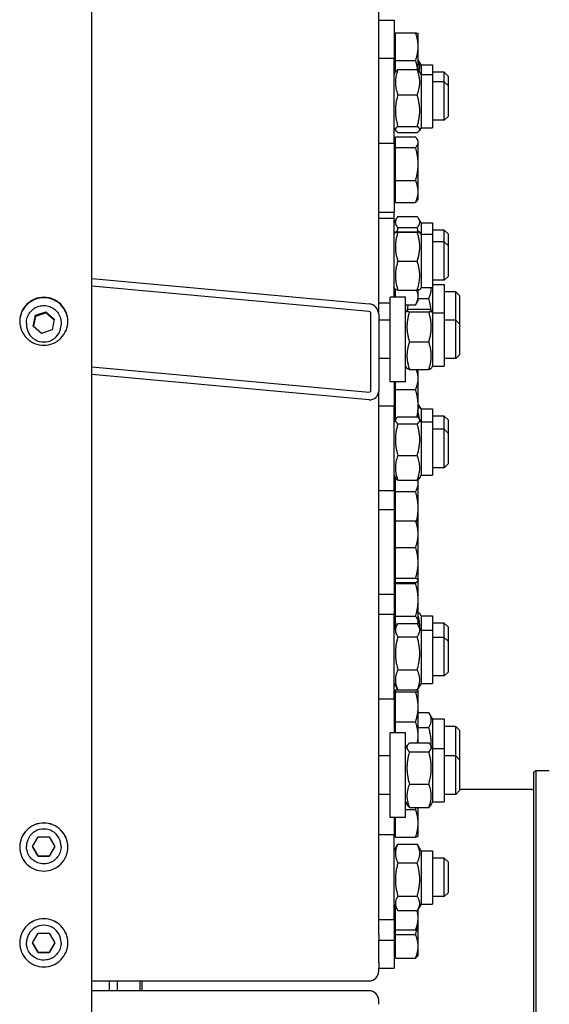
# Model space of a CAD drawing. Units: millimetres. Extents: x 653 to 8778, y 82 to 11441.
# Drawn here: x 2525 to 2735, y 8410 to 8800 of the extents above; entities that cross this region are included whole.
import ezdxf

# ---------------------------------------------------------------- set-up
doc = ezdxf.new("R2010")
doc.units = ezdxf.units.MM
doc.header["$LTSCALE"] = 42
doc.layers.add('Visible Edges(Hillmar_metric)', color=7, linetype='Continuous', lineweight=25)

msp = doc.modelspace()

# ---------------------------------------------------------------- linework, layer by layer
at = {"layer": 'Visible Edges(Hillmar_metric)'}
for p, q in [((2553.4751, 8399.7362), (2553.4751, 10123.1913)), ((2667.1806, 8683.2559), (2667.1806, 9178.5249)), ((2667.1806, 8799.795), (2673.2896, 8799.795)), ((2673.2896, 8799.795), (2673.2896, 8784.5913)), ((2673.9006, 8794.8575), (2681.8121, 8794.8575)), ((2673.9006, 8783.86), (2673.9006, 8794.8575)), ((2682.8352, 8794.4495), (2682.821, 8794.4741)), ((2682.8352, 8789.3588), (2682.8352, 8794.4495)), ((2673.9006, 8793.7622), (2673.2896, 8793.7622)), ((2682.8352, 8780.0013), (2682.8352, 8789.3588)), ((2673.2896, 8784.5913), (2667.1806, 8784.5913)), ((2673.2896, 8750.9913), (2673.2896, 8784.5913)), ((2673.9006, 8783.86), (2681.8121, 8783.86)), ((2673.9006, 8779.4259), (2673.9006, 8783.86)), ((2683.9806, 8782.1407), (2682.8352, 8784.1246)), ((2673.2896, 8778.3676), (2673.9128, 8779.447)), ((2674.8197, 8780.2715), (2682.4505, 8780.2715)), ((2683.9806, 8778.3676), (2683.3574, 8779.447)), ((2683.9806, 8782.1407), (2683.9806, 8778.3676)), ((2683.9806, 8782.1407), (2688.5624, 8782.1407)), ((2683.9806, 8778.3676), (2683.9806, 8757.2149)), ((2683.9806, 8778.3676), (2688.5624, 8778.3676)), ((2688.5624, 8782.1407), (2688.5624, 8778.3676)), ((2693.1442, 8779.2007), (2688.5624, 8779.2007)), ((2688.5624, 8778.3676), (2688.5624, 8757.2149)), ((2693.1442, 8775.4276), (2693.1442, 8779.2007)), ((2694.6715, 8777.6734), (2693.1442, 8779.2007)), ((2693.1442, 8775.4276), (2688.5624, 8775.4276)), ((2693.1442, 8760.1549), (2693.1442, 8775.4276)), ((2694.6715, 8773.9003), (2693.1442, 8775.4276)), ((2694.6715, 8777.6734), (2694.6715, 8773.9003)), ((2694.6715, 8773.9003), (2694.6715, 8761.6822)), ((2674.8197, 8770.2381), (2682.4505, 8770.2381)), ((2693.1442, 8760.1549), (2688.5624, 8760.1549)), ((2694.6715, 8761.6822), (2693.1442, 8760.1549)), ((2673.2896, 8757.2149), (2673.9128, 8756.1355)), ((2674.8197, 8757.7578), (2682.4505, 8757.7578)), ((2674.8197, 8755.311), (2682.4505, 8755.311)), ((2683.9806, 8757.2149), (2683.3574, 8756.1355)), ((2683.9806, 8757.2149), (2688.5624, 8757.2149)), ((2673.9006, 8751.3512), (2673.2896, 8751.3512)), ((2673.9006, 8753.5563), (2681.8121, 8753.5563)), ((2673.9006, 8749.3048), (2673.9006, 8753.5563)), ((2682.8352, 8752.0384), (2682.4645, 8752.6804)), ((2682.8352, 8751.4306), (2682.8352, 8752.0384)), ((2682.8352, 8742.8186), (2682.8352, 8751.4306)), ((2673.2896, 8750.9913), (2667.1806, 8750.9913)), ((2673.2896, 8750.9913), (2673.2896, 8723.7839)), ((2673.9006, 8749.3048), (2681.8121, 8749.3048)), ((2673.9006, 8736.3324), (2673.9006, 8749.3048)), ((2682.8352, 8731.9719), (2682.8352, 8742.8186)), ((2673.9006, 8736.3324), (2681.8121, 8736.3324)), ((2673.9006, 8727.6115), (2673.9006, 8736.3324)), ((2682.8352, 8729.1294), (2682.8352, 8731.9719)), ((2673.9006, 8729.8166), (2673.2896, 8729.8166)), ((2673.9006, 8727.6115), (2681.8121, 8727.6115)), ((2682.8352, 8729.1294), (2682.4645, 8728.4874)), ((2667.1806, 8723.7839), (2673.2896, 8723.7839)), ((2673.2896, 8721.1978), (2673.2896, 8723.7839)), ((2673.2896, 8721.1978), (2667.1806, 8721.1978)), ((2673.2896, 8690.0967), (2673.2896, 8721.1978)), ((2673.2896, 8719.5717), (2674.1921, 8721.1348)), ((2674.8197, 8721.9936), (2682.4505, 8721.9936)), ((2683.9806, 8719.5717), (2683.0781, 8721.1348)), ((2674.8197, 8717.6135), (2682.4505, 8717.6135)), ((2674.8197, 8715.9197), (2682.4505, 8715.9197)), ((2683.9806, 8719.5717), (2683.9806, 8714.9741)), ((2683.9806, 8719.5717), (2688.5624, 8719.5717)), ((2688.5624, 8719.5717), (2688.5624, 8714.9741)), ((2693.1442, 8716.6317), (2688.5624, 8716.6317)), ((2693.1442, 8712.0341), (2693.1442, 8716.6317)), ((2694.6715, 8715.1044), (2693.1442, 8716.6317)), ((2673.2896, 8714.9741), (2673.797, 8715.8529)), ((2674.8197, 8715.7837), (2682.4505, 8715.7837)), ((2683.9806, 8714.9741), (2683.4732, 8715.8529)), ((2683.9806, 8714.9741), (2683.9806, 8693.8214)), ((2683.9806, 8714.9741), (2688.5624, 8714.9741)), ((2688.5624, 8714.9741), (2688.5624, 8693.8214)), ((2693.1442, 8712.0341), (2688.5624, 8712.0341)), ((2693.1442, 8696.7614), (2693.1442, 8712.0341)), ((2694.6715, 8710.5069), (2693.1442, 8712.0341)), ((2694.6715, 8715.1044), (2694.6715, 8710.5069)), ((2694.6715, 8710.5069), (2694.6715, 8698.2887)), ((2674.8197, 8704.2617), (2682.4505, 8704.2617)), ((2553.4751, 8697.4623), (2663.3624, 8687.4075)), ((2693.1442, 8696.7614), (2688.5624, 8696.7614)), ((2694.6715, 8698.2887), (2693.1442, 8696.7614)), ((2663.3624, 8684.3657), (2553.4751, 8694.4206)), ((2673.2896, 8693.8214), (2673.797, 8692.9426)), ((2673.9006, 8690.0967), (2673.9006, 8692.9229)), ((2674.8197, 8692.8758), (2682.4505, 8692.8758)), ((2682.8352, 8690.353), (2682.8352, 8692.8908)), ((2683.9806, 8693.8214), (2683.4732, 8692.9426)), ((2683.9806, 8693.8214), (2688.5624, 8693.8214)), ((2688.5624, 8695.1125), (2693.1442, 8695.1125)), ((2688.5624, 8693.8214), (2688.5624, 8683.8731)), ((2693.1442, 8695.1125), (2693.1442, 8683.8731)), ((2671.7624, 8656.4967), (2671.7624, 8690.0967)), ((2677.8715, 8690.0967), (2671.7624, 8690.0967)), ((2677.8715, 8656.4967), (2677.8715, 8690.0967)), ((2682.8352, 8688.8184), (2681.8121, 8687.0464)), ((2682.8352, 8688.8184), (2682.8352, 8690.353)), ((2682.8352, 8689.4723), (2687.0323, 8689.4723)), ((2697.726, 8692.1725), (2693.1442, 8692.1725)), ((2697.726, 8680.9331), (2697.726, 8692.1725)), ((2699.2533, 8690.6452), (2697.726, 8692.1725)), ((2699.2533, 8690.6452), (2699.2533, 8679.4058)), ((2671.7624, 8687.5978), (2667.1806, 8687.5978)), ((2677.8715, 8687.0464), (2681.8121, 8687.0464)), ((2677.8715, 8683.8731), (2678.3975, 8684.7841)), ((2679.4016, 8685.2185), (2687.0323, 8685.2185)), ((2688.5624, 8683.8731), (2688.0364, 8684.7841)), ((2530.2093, 8678.5496), (2531.0694, 8682.8556)), ((2531.0694, 8682.8556), (2535.2443, 8684.2668)), ((2531.0694, 8682.4363), (2531.0694, 8682.8556)), ((2535.2443, 8684.2668), (2538.5591, 8681.372)), ((2535.2443, 8683.8475), (2535.2443, 8684.2668)), ((2538.5591, 8681.372), (2537.6989, 8677.066)), ((2664.126, 8653.1181), (2664.126, 8683.5354)), ((2667.1806, 8683.2559), (2667.1806, 8652.8386)), ((2671.7624, 8680.9331), (2667.1806, 8680.9331)), ((2679.4016, 8684.2184), (2687.0323, 8684.2184)), ((2688.5624, 8683.8731), (2688.5624, 8662.7203)), ((2688.5624, 8683.8731), (2693.1442, 8683.8731)), ((2693.1442, 8683.8731), (2693.1442, 8662.7203)), ((2697.726, 8680.9331), (2693.1442, 8680.9331)), ((2697.726, 8665.6603), (2697.726, 8680.9331)), ((2699.2533, 8679.4058), (2697.726, 8680.9331)), ((2527.5115, 8679.8769), (2527.5115, 8679.1223)), ((2533.5241, 8675.6548), (2530.2093, 8678.5496)), ((2537.6989, 8677.066), (2533.5241, 8675.6548)), ((2541.2569, 8679.8769), (2541.2569, 8679.1223)), ((2699.2533, 8679.4058), (2699.2533, 8667.1876)), ((2679.4016, 8672.2965), (2687.0323, 8672.2965)), ((2671.7624, 8665.6603), (2667.1806, 8665.6603)), ((2697.726, 8665.6603), (2693.1442, 8665.6603)), ((2699.2533, 8667.1876), (2697.726, 8665.6603)), ((2553.4751, 8662.4824), (2663.3624, 8652.4276)), ((2677.8715, 8662.7203), (2678.3975, 8661.8093)), ((2677.8715, 8662.1044), (2678.2271, 8662.1044)), ((2679.4016, 8661.3749), (2687.0323, 8661.3749)), ((2682.8352, 8660.5866), (2682.4645, 8661.2285)), ((2688.5624, 8662.7203), (2688.0364, 8661.8093)), ((2688.5624, 8662.7203), (2693.1442, 8662.7203)), ((2663.3624, 8649.3858), (2553.4751, 8659.4407)), ((2682.8352, 8657.744), (2682.8352, 8660.5866)), ((2682.8352, 8646.8973), (2682.8352, 8657.744)), ((2677.8715, 8656.4967), (2671.7624, 8656.4967)), ((2673.2896, 8656.4967), (2673.2896, 8646.8158)), ((2673.9006, 8653.3836), (2673.9006, 8656.4967)), ((2667.1806, 8445.4642), (2667.1806, 8652.8386)), ((2673.9006, 8653.3836), (2681.8121, 8653.3836)), ((2673.9006, 8641.6504), (2673.9006, 8653.3836)), ((2673.2896, 8646.8158), (2667.1806, 8646.8158)), ((2673.2896, 8613.2158), (2673.2896, 8646.8158)), ((2682.8352, 8642.2839), (2682.8352, 8646.8973)), ((2683.9806, 8645.8374), (2683.4071, 8646.8307)), ((2683.9806, 8645.8374), (2683.9806, 8640.5922)), ((2683.9806, 8645.8374), (2688.5624, 8645.8374)), ((2688.5624, 8645.8374), (2688.5624, 8640.5922)), ((2673.2896, 8640.5922), (2673.9404, 8641.7193)), ((2674.8197, 8642.5835), (2682.4505, 8642.5835)), ((2683.9806, 8640.5922), (2683.3298, 8641.7193)), ((2693.1442, 8642.8974), (2688.5624, 8642.8974)), ((2693.1442, 8637.6522), (2693.1442, 8642.8974)), ((2694.6715, 8641.3702), (2693.1442, 8642.8974)), ((2674.8197, 8639.8698), (2682.4505, 8639.8698)), ((2683.9806, 8640.5922), (2683.9806, 8619.4394)), ((2683.9806, 8640.5922), (2688.5624, 8640.5922)), ((2688.5624, 8640.5922), (2688.5624, 8619.4394)), ((2694.6715, 8641.3702), (2694.6715, 8636.1249)), ((2693.1442, 8637.6522), (2688.5624, 8637.6522)), ((2693.1442, 8622.3794), (2693.1442, 8637.6522)), ((2694.6715, 8636.1249), (2693.1442, 8637.6522)), ((2694.6715, 8636.1249), (2694.6715, 8623.9067)), ((2674.8197, 8627.3021), (2682.4505, 8627.3021)), ((2693.1442, 8622.3794), (2688.5624, 8622.3794)), ((2694.6715, 8623.9067), (2693.1442, 8622.3794)), ((2673.2896, 8619.4394), (2673.9404, 8618.3123)), ((2673.9006, 8612.9478), (2673.9006, 8618.3812)), ((2683.9806, 8619.4394), (2683.3298, 8618.3123)), ((2683.9806, 8619.4394), (2688.5624, 8619.4394)), ((2673.9006, 8617.1017), (2673.2896, 8617.1017)), ((2674.8197, 8617.4481), (2682.4505, 8617.4481)), ((2682.8352, 8616.2544), (2682.8352, 8617.7477)), ((2682.8352, 8606.3345), (2682.8352, 8616.2544)), ((2673.2896, 8613.2158), (2667.1806, 8613.2158)), ((2673.2896, 8613.2158), (2673.2896, 8605.9264)), ((2673.9006, 8612.9478), (2681.8121, 8612.9478)), ((2673.9006, 8601.3461), (2673.9006, 8612.9478)), ((2667.1806, 8605.9264), (2673.2896, 8605.9264)), ((2673.2896, 8605.9264), (2673.2896, 8572.3264)), ((2682.8352, 8600.5809), (2682.8352, 8606.3345)), ((2673.9006, 8599.8936), (2673.2896, 8599.8936)), ((2673.9006, 8601.3461), (2681.8121, 8601.3461)), ((2673.9006, 8590.8528), (2673.9006, 8601.3461)), ((2682.8352, 8600.5809), (2682.7781, 8600.6798)), ((2682.8352, 8596.0995), (2682.8352, 8600.5809)), ((2682.8352, 8584.7429), (2682.8352, 8596.0995)), ((2673.9006, 8590.8528), (2681.8121, 8590.8528)), ((2673.9006, 8578.633), (2673.9006, 8590.8528)), ((2682.8352, 8577.7698), (2682.8352, 8584.7429)), ((2673.9006, 8578.3591), (2673.2896, 8578.3591)), ((2673.9006, 8578.633), (2681.8121, 8578.633)), ((2673.9006, 8576.9066), (2673.9006, 8578.633)), ((2673.9006, 8576.492), (2673.9006, 8576.9066)), ((2673.9006, 8576.9066), (2681.8121, 8576.9066)), ((2673.9006, 8576.492), (2681.8121, 8576.492)), ((2673.9006, 8563.5196), (2673.9006, 8576.492)), ((2682.8352, 8577.6718), (2682.7781, 8577.573)), ((2682.8352, 8577.6718), (2682.8352, 8577.7698)), ((2682.8352, 8570.0058), (2682.8352, 8577.6718)), ((2667.1806, 8572.3264), (2673.2896, 8572.3264)), ((2673.2896, 8572.3264), (2673.2896, 8564.3037)), ((2682.8352, 8561.3938), (2682.8352, 8570.0058)), ((2673.2896, 8564.3037), (2667.1806, 8564.3037)), ((2673.2896, 8530.7037), (2673.2896, 8564.3037)), ((2683.9806, 8563.7716), (2683.4635, 8564.6672)), ((2683.9806, 8563.7716), (2683.9806, 8558.0801)), ((2683.9806, 8563.7716), (2688.5624, 8563.7716)), ((2688.5624, 8563.7716), (2688.5624, 8558.0801)), ((2673.9006, 8561.4732), (2673.2896, 8561.4732)), ((2673.2896, 8558.0801), (2674.3726, 8559.9557)), ((2673.9006, 8563.5196), (2681.8121, 8563.5196)), ((2673.9006, 8559.2681), (2673.9006, 8563.5196)), ((2674.8197, 8560.6342), (2682.4505, 8560.6342)), ((2682.8352, 8560.786), (2682.6144, 8560.4036)), ((2682.8352, 8560.786), (2682.8352, 8561.3938)), ((2683.9806, 8558.0801), (2682.8976, 8559.9557)), ((2693.1442, 8560.8316), (2688.5624, 8560.8316)), ((2693.1442, 8555.1401), (2693.1442, 8560.8316)), ((2694.6715, 8559.3043), (2693.1442, 8560.8316)), ((2673.9006, 8559.2681), (2673.9755, 8559.2681)), ((2683.9806, 8558.0801), (2683.9806, 8536.9274)), ((2683.9806, 8558.0801), (2688.5624, 8558.0801)), ((2688.5624, 8558.0801), (2688.5624, 8536.9274)), ((2694.6715, 8559.3043), (2694.6715, 8553.6128)), ((2674.8197, 8555.4472), (2682.4505, 8555.4472)), ((2693.1442, 8555.1401), (2688.5624, 8555.1401)), ((2693.1442, 8539.8674), (2693.1442, 8555.1401)), ((2694.6715, 8553.6128), (2693.1442, 8555.1401)), ((2694.6715, 8553.6128), (2694.6715, 8541.3946)), ((2674.8197, 8542.3167), (2682.4505, 8542.3167)), ((2694.6715, 8541.3946), (2693.1442, 8539.8674)), ((2673.2896, 8536.9274), (2674.3726, 8535.0517)), ((2683.9806, 8536.9274), (2682.8976, 8535.0517)), ((2683.9806, 8536.9274), (2688.5624, 8536.9274)), ((2693.1442, 8539.8674), (2688.5624, 8539.8674)), ((2673.9006, 8533.3293), (2673.2896, 8533.3293)), ((2673.9006, 8534.4246), (2674.7823, 8534.4246)), ((2673.9006, 8533.5595), (2673.9006, 8534.4246)), ((2673.9006, 8533.5595), (2681.8121, 8533.5595)), ((2673.9006, 8521.697), (2673.9006, 8533.5595)), ((2674.8197, 8534.3733), (2682.4505, 8534.3733)), ((2682.8352, 8534.0166), (2682.821, 8534.0411)), ((2682.8352, 8533.992), (2682.8352, 8534.0166)), ((2682.8352, 8527.6282), (2682.8352, 8533.992)), ((2673.2896, 8530.7037), (2667.1806, 8530.7037)), ((2673.2896, 8530.7037), (2673.2896, 8517.3594)), ((2682.8352, 8516.1982), (2682.8352, 8527.6282)), ((2682.8352, 8525.4544), (2687.0323, 8525.4544)), ((2688.5624, 8522.8244), (2687.2571, 8525.0852)), ((2673.9006, 8521.697), (2681.8121, 8521.697)), ((2673.9006, 8517.3594), (2673.9006, 8521.697)), ((2688.5624, 8522.8244), (2688.5624, 8511.1358)), ((2688.5624, 8522.8244), (2693.1442, 8522.8244)), ((2693.1442, 8522.8244), (2693.1442, 8511.1358)), ((2671.7624, 8483.7594), (2671.7624, 8517.3594)), ((2677.8715, 8517.3594), (2671.7624, 8517.3594)), ((2677.8715, 8483.7594), (2677.8715, 8517.3594)), ((2682.8352, 8519.4833), (2687.0323, 8519.4833)), ((2697.726, 8519.8844), (2693.1442, 8519.8844)), ((2697.726, 8508.1958), (2697.726, 8519.8844)), ((2699.2533, 8518.3571), (2697.726, 8519.8844)), ((2699.2533, 8518.3571), (2699.2533, 8506.6685)), ((2679.4016, 8513.3697), (2687.0323, 8513.3697)), ((2682.8352, 8513.3697), (2682.8352, 8516.1982)), ((2677.8715, 8511.1358), (2678.631, 8512.4513)), ((2679.4016, 8509.8157), (2687.0323, 8509.8157)), ((2688.5624, 8511.1358), (2687.8029, 8512.4513)), ((2688.5624, 8511.1358), (2688.5624, 8489.983)), ((2688.5624, 8511.1358), (2693.1442, 8511.1358)), ((2693.1442, 8511.1358), (2693.1442, 8489.983)), ((2671.7624, 8508.1958), (2667.1806, 8508.1958)), ((2697.726, 8508.1958), (2693.1442, 8508.1958)), ((2697.726, 8492.923), (2697.726, 8508.1958)), ((2699.2533, 8506.6685), (2697.726, 8508.1958)), ((2699.2533, 8506.6685), (2699.2533, 8494.4503)), ((2728.7296, 8501.6938), (2729.4933, 8502.4575)), ((2728.7296, 8335.2211), (2728.7296, 8501.6938)), ((2729.4933, 8502.4575), (2729.4933, 8334.4575)), ((2729.4933, 8502.4575), (2734.8387, 8502.4575)), ((2679.4016, 8497.0054), (2687.0323, 8497.0054)), ((2699.2533, 8494.4503), (2697.726, 8492.923)), ((2727.966, 8494.8211), (2699.2533, 8494.8211)), ((2671.7624, 8492.923), (2667.1806, 8492.923)), ((2677.8715, 8489.983), (2678.631, 8488.6675)), ((2688.5624, 8489.983), (2687.8029, 8488.6675)), ((2688.5624, 8489.983), (2693.1442, 8489.983)), ((2697.726, 8492.923), (2693.1442, 8492.923)), ((2677.8715, 8486.9954), (2681.8121, 8486.9954)), ((2679.4016, 8487.7491), (2687.0323, 8487.7491)), ((2682.8352, 8481.4967), (2682.8352, 8487.7491)), ((2677.8715, 8483.7594), (2671.7624, 8483.7594)), ((2673.2896, 8483.7594), (2673.2896, 8476.8325)), ((2673.9006, 8475.998), (2673.9006, 8483.7594)), ((2682.8352, 8476.406), (2682.8352, 8481.4967)), ((2529.9753, 8472.2716), (2532.1798, 8476.0897)), ((2532.1798, 8476.0897), (2536.5886, 8476.0897)), ((2536.5886, 8476.0897), (2538.7931, 8472.2716)), ((2673.2896, 8476.8325), (2667.1806, 8476.8325)), ((2673.9006, 8477.0932), (2673.2896, 8477.0932)), ((2673.2896, 8443.2325), (2673.2896, 8476.8325)), ((2673.9006, 8475.998), (2681.8121, 8475.998)), ((2682.8352, 8476.406), (2682.821, 8476.3814)), ((2527.5115, 8472.2776), (2527.5115, 8472.3315)), ((2532.1798, 8468.4535), (2529.9753, 8472.2716)), ((2538.7931, 8472.2716), (2536.5886, 8468.4535)), ((2541.2569, 8472.2776), (2541.2569, 8472.3315)), ((2673.2896, 8470.6089), (2674.5203, 8472.7404)), ((2674.8197, 8473.2211), (2682.4505, 8473.2211)), ((2683.9806, 8470.6089), (2682.7499, 8472.7404)), ((2683.9806, 8470.6089), (2683.9806, 8449.4561)), ((2683.9806, 8470.6089), (2688.5624, 8470.6089)), ((2688.5624, 8470.6089), (2688.5624, 8449.4561)), ((2532.1798, 8468.4834), (2532.1798, 8468.4535)), ((2536.5886, 8468.4535), (2532.1798, 8468.4535)), ((2536.5886, 8468.4834), (2536.5886, 8468.4535)), ((2693.1442, 8467.6689), (2688.5624, 8467.6689)), ((2693.1442, 8452.3961), (2693.1442, 8467.6689)), ((2694.6715, 8466.1416), (2693.1442, 8467.6689)), ((2694.6715, 8466.1416), (2694.6715, 8453.9234)), ((2674.8197, 8465.7601), (2682.4505, 8465.7601)), ((2674.8197, 8452.5715), (2682.4505, 8452.5715)), ((2693.1442, 8452.3961), (2688.5624, 8452.3961)), ((2694.6715, 8453.9234), (2693.1442, 8452.3961)), ((2673.2896, 8449.4561), (2674.5203, 8447.3246)), ((2673.9006, 8439.2211), (2673.9006, 8448.3979)), ((2674.8197, 8446.8438), (2682.4505, 8446.8438)), ((2683.9806, 8449.4561), (2682.7499, 8447.3246)), ((2682.8352, 8443.8974), (2682.8352, 8447.4723)), ((2683.9806, 8449.4561), (2688.5624, 8449.4561)), ((2667.1806, 8443.2325), (2667.1806, 8445.4642)), ((2667.1806, 8437.4287), (2667.1806, 8443.2325)), ((2673.2896, 8443.2325), (2667.1806, 8443.2325)), ((2673.2896, 8443.2325), (2673.2896, 8435.197)), ((2682.8352, 8440.5424), (2682.8352, 8443.8974)), ((2673.9006, 8441.2297), (2673.2896, 8441.2297)), ((2673.9006, 8439.2211), (2681.8121, 8439.2211)), ((2673.9006, 8437.3939), (2673.9006, 8439.2211)), ((2682.8352, 8440.5424), (2682.6019, 8440.1384)), ((2682.8352, 8432.7176), (2682.8352, 8440.5424)), ((2529.9753, 8434.0906), (2532.1798, 8437.9087)), ((2532.1798, 8437.9087), (2536.5886, 8437.9087)), ((2536.5886, 8437.9087), (2538.7931, 8434.0906)), ((2667.1806, 8437.4287), (2667.1806, 8435.197)), ((2667.1806, 8426.2489), (2667.1806, 8435.197)), ((2667.1806, 8435.197), (2673.2896, 8435.197)), ((2673.2896, 8435.197), (2673.2896, 8424.0172)), ((2673.9006, 8437.3939), (2681.8121, 8437.3939)), ((2673.9006, 8428.0413), (2673.9006, 8437.3939)), ((2527.5115, 8434.0966), (2527.5115, 8434.1505)), ((2532.1798, 8430.2725), (2529.9753, 8434.0906)), ((2538.7931, 8434.0906), (2536.5886, 8430.2725)), ((2541.2569, 8434.0966), (2541.2569, 8434.1505)), ((2682.8352, 8429.3626), (2682.8352, 8432.7176)), ((2532.1798, 8430.3024), (2532.1798, 8430.2725)), ((2536.5886, 8430.2725), (2532.1798, 8430.2725)), ((2536.5886, 8430.3024), (2536.5886, 8430.2725)), ((2673.9006, 8430.0499), (2673.2896, 8430.0499)), ((2673.9006, 8428.0413), (2681.8121, 8428.0413)), ((2682.8352, 8429.3626), (2682.6019, 8428.9585)), ((2667.1806, 8426.2489), (2667.1806, 8424.0172)), ((2667.1806, 8422.8135), (2667.1806, 8424.0172)), ((2667.1806, 8424.0172), (2673.2896, 8424.0172)), ((2553.4751, 8419.0114), (2663.3624, 8419.0114)), ((2560.3478, 8419.0114), (2560.3478, 8415.0937)), ((2560.4624, 8415.0937), (2560.4624, 8419.0114)), ((2563.5169, 8419.0114), (2563.5169, 8415.0937)), ((2572.566, 8415.0937), (2572.566, 8419.0114)), ((2573.3296, 8419.0114), (2573.3296, 8415.0937)), ((2663.3624, 8415.0937), (2553.4751, 8415.0937)), ((2667.1806, 8409.7145), (2667.1806, 8411.2965))]:
    msp.add_line(p, q, dxfattribs=at)
msp.add_arc((2727.966, 8495.5848), 0.7636, 270, 0, dxfattribs=at)
for centre, major_axis, ratio, start_param, end_param in [((2663.3624, 8683.6053), (2.8207, -2.8207), 0.91232565, 0.73958327, 2.3103796), ((2663.3624, 8683.6053), (-0.5641, 0.5641), 0.91232565, 3.88117592, 5.45197225), ((2534.3842, 8679.1223), (6.8727, 0), 0.99580493, 3.14159265, 6.28318531), ((2663.3624, 8653.188), (-0.5641, 0.5641), 0.91232565, 2.3103796, 3.88117592), ((2663.3624, 8653.188), (2.8207, -2.8207), 0.91232565, 5.45197225, 7.02276858), ((2534.3842, 8472.3315), (-6.8727, 0), 0.99997858, 3.14159265, 6.28318531), ((2534.3842, 8434.1505), (-6.8727, 0), 0.99997858, 3.14159265, 6.28318531), ((2663.3624, 8422.8135), (3.8182, 0), 0.99580493, 4.71238898, 6.28318531), ((2663.3624, 8411.2965), (3.8182, 0), 0.9945219, 0, 1.57079633)]:
    msp.add_ellipse(centre, major_axis=major_axis, ratio=ratio, start_param=start_param, end_param=end_param, dxfattribs=at)
for points, weights in [([(2682.8352, 8789.3588), (2682.8352, 8791.9107), (2681.8121, 8794.8575)], [1, 1.0379548493, 1]), ([(2681.8121, 8794.8575), (2682.7181, 8794.6522), (2682.821, 8794.4741)], [1, 1.03346724404, 1.00791402328]), ([(2681.8121, 8783.86), (2682.8352, 8786.8068), (2682.8352, 8789.3588)], [1, 1.0379548493, 1]), ([(2682.6876, 8780.1114), (2682.4521, 8781.8718), (2681.8121, 8783.86)], [1.01794263621, 1.02340886004, 1]), ([(2683.1842, 8779.6818), (2683.8762, 8781.8106), (2682.8352, 8784.0471)], [1.05428541128, 1.11117448552, 1.0277476393]), ([(2674.8197, 8780.2715), (2672.9107, 8775.2548), (2674.8197, 8770.2381)], [1, 1.15470053838, 1]), ([(2673.9128, 8779.447), (2674.1358, 8779.8332), (2674.8197, 8780.2715)], [1.06797178084, 1.05041648746, 1]), ([(2682.4505, 8780.2715), (2683.1344, 8779.8332), (2683.3574, 8779.447)], [1, 1.05041648746, 1.06797178084]), ([(2682.4505, 8770.2381), (2684.3596, 8775.2548), (2682.4505, 8780.2715)], [1, 1.15470053838, 1]), ([(2674.8197, 8770.2381), (2672.9107, 8763.9979), (2674.8197, 8757.7578)], [1, 1.15470053838, 1]), ([(2682.4505, 8757.7578), (2684.3596, 8763.9979), (2682.4505, 8770.2381)], [1, 1.15470053838, 1]), ([(2674.8197, 8757.7578), (2672.9107, 8756.5344), (2674.8197, 8755.311)], [1, 1.15470053838, 1]), ([(2682.4505, 8755.311), (2684.3596, 8756.5344), (2682.4505, 8757.7578)], [1, 1.15470053838, 1]), ([(2682.8352, 8751.4306), (2682.8352, 8752.4171), (2681.8121, 8753.5563)], [1, 1.0379548493, 1]), ([(2681.8121, 8749.3048), (2682.8352, 8750.444), (2682.8352, 8751.4306)], [1, 1.0379548493, 1]), ([(2682.8352, 8742.8186), (2682.8352, 8745.8288), (2681.8121, 8749.3048)], [1, 1.0379548493, 1]), ([(2681.8121, 8736.3324), (2682.8352, 8739.8083), (2682.8352, 8742.8186)], [1, 1.0379548493, 1]), ([(2682.8352, 8731.9719), (2682.8352, 8733.9956), (2681.8121, 8736.3324)], [1, 1.0379548493, 1]), ([(2681.8121, 8727.6115), (2682.8352, 8729.9482), (2682.8352, 8731.9719)], [1, 1.0379548493, 1]), ([(2682.4645, 8728.4874), (2682.223, 8728.069), (2681.8121, 8727.6115)], [1.01810318657, 1.01490424563, 1]), ([(2674.8197, 8721.9936), (2672.9107, 8719.8035), (2674.8197, 8717.6135)], [1, 1.15470053838, 1]), ([(2682.4505, 8717.6135), (2684.3596, 8719.8035), (2682.4505, 8721.9936)], [1, 1.15470053838, 1]), ([(2674.8197, 8715.9197), (2672.9107, 8715.8517), (2674.8197, 8715.7837)], [1, 1.15470053838, 1]), ([(2674.8197, 8717.6135), (2674.5607, 8716.7317), (2674.3699, 8715.9018)], [1, 1.01851380463, 1.03259632589]), ([(2682.9003, 8715.9018), (2682.7095, 8716.7317), (2682.4505, 8717.6135)], [1.03259632589, 1.01851380463, 1]), ([(2682.4505, 8715.7837), (2684.3596, 8715.8517), (2682.4505, 8715.9197)], [1, 1.15470053838, 1]), ([(2674.8197, 8715.7837), (2672.9107, 8710.0227), (2674.8197, 8704.2617)], [1, 1.15470053838, 1]), ([(2682.4505, 8704.2617), (2684.3596, 8710.0227), (2682.4505, 8715.7837)], [1, 1.15470053838, 1]), ([(2674.8197, 8704.2617), (2672.9107, 8698.5688), (2674.8197, 8692.8758)], [1, 1.15470053838, 1]), ([(2682.4505, 8692.8758), (2684.3596, 8698.5688), (2682.4505, 8704.2617)], [1, 1.15470053838, 1]), ([(2674.8197, 8692.8758), (2673.8149, 8692.9116), (2673.797, 8692.9426)], [1, 1.07586567431, 1.07732177515]), ([(2682.8352, 8690.353), (2682.8352, 8691.5585), (2682.222, 8692.8758)], [1, 1.02957447929, 1.01305999543]), ([(2683.4732, 8692.9426), (2683.4553, 8692.9116), (2682.4505, 8692.8758)], [1.07732177515, 1.07586567431, 1]), ([(2687.0323, 8689.4723), (2688.1226, 8691.8022), (2688.0505, 8693.8214)], [1, 1.08285680462, 1.07695826108]), ([(2681.8121, 8687.0464), (2682.8352, 8688.8184), (2682.8352, 8690.353)], [1, 1.0379548493, 1]), ([(2687.9591, 8684.8668), (2687.7471, 8687.0208), (2687.0323, 8689.4723)], [1.06956609553, 1.05281238158, 1]), ([(2679.4016, 8685.2185), (2677.4925, 8684.7185), (2679.4016, 8684.2184)], [1, 1.15470053838, 1]), ([(2678.8017, 8687.0464), (2678.5795, 8685.9307), (2678.4747, 8684.8668)], [1.04394659647, 1.06122513386, 1.06956609553]), ([(2687.0323, 8684.2184), (2688.9414, 8684.7185), (2687.0323, 8685.2185)], [1, 1.15470053838, 1]), ([(2531.0694, 8682.4363), (2530.6679, 8680.3716), (2530.2822, 8678.4859)], [1, 1.14298513086, 1.02165640915]), ([(2535.2443, 8683.8475), (2533.1569, 8683.0837), (2531.0694, 8682.4363)], [1, 1.15470053838, 1]), ([(2538.4873, 8681.0129), (2536.8745, 8682.3666), (2535.2443, 8683.8475)], [1.00573566946, 1.15177747233, 1]), ([(2679.4016, 8684.2184), (2677.4925, 8678.2574), (2679.4016, 8672.2965)], [1, 1.15470053838, 1]), ([(2687.0323, 8672.2965), (2688.9414, 8678.2574), (2687.0323, 8684.2184)], [1, 1.15470053838, 1]), ([(2679.4016, 8672.2965), (2677.4925, 8666.8357), (2679.4016, 8661.3749)], [1, 1.15470053838, 1]), ([(2687.0323, 8661.3749), (2688.9414, 8666.8357), (2687.0323, 8672.2965)], [1, 1.15470053838, 1]), ([(2679.4016, 8661.3749), (2678.5141, 8661.6074), (2678.3975, 8661.8093)], [1, 1.0664198919, 1.07580569606]), ([(2682.8352, 8657.744), (2682.8352, 8659.4651), (2682.1106, 8661.3749)], [1, 1.03209855056, 1.0099053852]), ([(2682.3757, 8661.3749), (2682.4226, 8661.3012), (2682.4645, 8661.2285)], [1.01663316117, 1.01754583658, 1.01810318657]), ([(2688.0364, 8661.8093), (2687.9198, 8661.6074), (2687.0323, 8661.3749)], [1.07580569606, 1.0664198919, 1]), ([(2681.8121, 8653.3836), (2682.8352, 8655.7203), (2682.8352, 8657.744)], [1, 1.0379548493, 1]), ([(2682.8352, 8646.8973), (2682.8352, 8649.9076), (2681.8121, 8653.3836)], [1, 1.0379548493, 1]), ([(2682.3644, 8642.5835), (2682.8352, 8644.8146), (2682.8352, 8646.8973)], [1.01641025061, 1.02595727794, 1]), ([(2682.8352, 8645.8765), (2684.0557, 8646.6016), (2682.8352, 8647.3267)], [1.0277476393, 1.12695289908, 1.0277476393]), ([(2674.8197, 8642.5835), (2672.9107, 8641.2267), (2674.8197, 8639.8698)], [1, 1.15470053838, 1]), ([(2682.4505, 8639.8698), (2684.3596, 8641.2267), (2682.4505, 8642.5835)], [1, 1.15470053838, 1]), ([(2683.3369, 8641.707), (2683.1802, 8642.9649), (2682.8352, 8644.3162)], [1.06633270622, 1.05397292763, 1.0277476393]), ([(2674.8197, 8639.8698), (2672.9107, 8633.586), (2674.8197, 8627.3021)], [1, 1.15470053838, 1]), ([(2682.4505, 8627.3021), (2684.3596, 8633.586), (2682.4505, 8639.8698)], [1, 1.15470053838, 1]), ([(2674.8197, 8627.3021), (2672.9107, 8622.3751), (2674.8197, 8617.4481)], [1, 1.15470053838, 1]), ([(2682.4505, 8617.4481), (2684.3596, 8622.3751), (2682.4505, 8627.3021)], [1, 1.15470053838, 1]), ([(2674.8197, 8617.4481), (2674.1746, 8617.9066), (2673.9404, 8618.3123)], [1, 1.04741849413, 1.06576774766]), ([(2683.3298, 8618.3123), (2683.0956, 8617.9066), (2682.4505, 8617.4481)], [1.06576774766, 1.04741849413, 1]), ([(2681.8121, 8612.9478), (2682.8352, 8614.7198), (2682.8352, 8616.2544)], [1, 1.0379548493, 1]), ([(2682.8352, 8616.2544), (2682.8352, 8616.9182), (2682.6551, 8617.6001)], [1, 1.01607135477, 1.01853240946]), ([(2682.8352, 8606.3345), (2682.8352, 8609.4037), (2681.8121, 8612.9478)], [1, 1.0379548493, 1]), ([(2682.1914, 8601.1585), (2682.8352, 8603.8666), (2682.8352, 8606.3345)], [1.01223072629, 1.03029267806, 1]), ([(2682.8352, 8596.0995), (2682.8352, 8598.5344), (2681.8121, 8601.3461)], [1, 1.0379548493, 1]), ([(2681.8121, 8601.3461), (2682.5987, 8600.9904), (2682.7781, 8600.6798)], [1, 1.02892942038, 1.01375847525]), ([(2681.8121, 8590.8528), (2682.8352, 8593.6645), (2682.8352, 8596.0995)], [1, 1.0379548493, 1]), ([(2682.8352, 8584.7429), (2682.8352, 8587.5785), (2681.8121, 8590.8528)], [1, 1.0379548493, 1]), ([(2681.8121, 8578.633), (2682.8352, 8581.9073), (2682.8352, 8584.7429)], [1, 1.0379548493, 1]), ([(2682.8352, 8577.7698), (2682.8352, 8578.1704), (2681.8121, 8578.633)], [1, 1.0379548493, 1]), ([(2681.8121, 8576.9066), (2682.8352, 8577.3692), (2682.8352, 8577.7698)], [1, 1.0379548493, 1]), ([(2681.8121, 8576.492), (2681.9269, 8576.7542), (2682.028, 8577.0089)], [1, 1.00411924166, 1.00734436032]), ([(2682.8352, 8570.0058), (2682.8352, 8573.0161), (2681.8121, 8576.492)], [1, 1.0379548493, 1]), ([(2681.8121, 8563.5196), (2682.8352, 8566.9956), (2682.8352, 8570.0058)], [1, 1.0379548493, 1]), ([(2682.8352, 8564.9164), (2683.3948, 8564.7862), (2683.4635, 8564.6672)], [1.0277476393, 1.07097248858, 1.0765302303]), ([(2683.465, 8558.9731), (2683.5453, 8561.2648), (2682.8352, 8563.7744)], [1.07665467, 1.08322424139, 1.0277476393]), ([(2673.9006, 8561.1677), (2673.7671, 8560.0625), (2673.8052, 8558.9731)], [1.06894784559, 1.07976785457, 1.07665467]), ([(2674.8197, 8560.6342), (2672.9107, 8558.0407), (2674.8197, 8555.4472)], [1, 1.15470053838, 1]), ([(2682.8352, 8561.3938), (2682.8352, 8562.3804), (2681.8121, 8563.5196)], [1, 1.0379548493, 1]), ([(2682.4505, 8555.4472), (2684.3596, 8558.0407), (2682.4505, 8560.6342)], [1, 1.15470053838, 1]), ([(2682.6059, 8560.416), (2682.8352, 8560.9132), (2682.8352, 8561.3938)], [1.01894015268, 1.01813639783, 1]), ([(2674.8197, 8555.4472), (2672.9107, 8548.882), (2674.8197, 8542.3167)], [1, 1.15470053838, 1]), ([(2682.4505, 8542.3167), (2684.3596, 8548.882), (2682.4505, 8555.4472)], [1, 1.15470053838, 1]), ([(2674.8197, 8542.3167), (2672.9107, 8538.345), (2674.8197, 8534.3733)], [1, 1.15470053838, 1]), ([(2682.4505, 8534.3733), (2684.3596, 8538.345), (2682.4505, 8542.3167)], [1, 1.15470053838, 1]), ([(2674.8197, 8534.3733), (2674.5625, 8534.7227), (2674.3726, 8535.0517)], [1, 1.01838429981, 1.03239909344]), ([(2681.8121, 8533.5595), (2682.8352, 8533.7913), (2682.8352, 8533.992)], [1, 1.0379548493, 1]), ([(2682.8352, 8527.6282), (2682.8352, 8530.3809), (2681.8121, 8533.5595)], [1, 1.0379548493, 1]), ([(2682.8352, 8533.992), (2682.8352, 8534.1717), (2682.0282, 8534.3733)], [1, 1.03383203629, 1.00734995196]), ([(2682.8976, 8535.0517), (2682.7077, 8534.7227), (2682.4505, 8534.3733)], [1.03239909344, 1.01838429981, 1]), ([(2681.8121, 8521.697), (2682.8352, 8524.8755), (2682.8352, 8527.6282)], [1, 1.0379548493, 1]), ([(2687.0323, 8519.4833), (2688.9414, 8522.4689), (2687.0323, 8525.4544)], [1, 1.15470053838, 1]), ([(2682.8352, 8516.1982), (2682.8352, 8518.7502), (2681.8121, 8521.697)], [1, 1.0379548493, 1]), ([(2688.0377, 8512.0445), (2688.1834, 8515.5018), (2687.0323, 8519.4833)], [1.07591635712, 1.0878818163, 1]), ([(2679.4016, 8513.3697), (2677.4925, 8511.5927), (2679.4016, 8509.8157)], [1, 1.15470053838, 1]), ([(2682.5497, 8513.3697), (2682.8352, 8514.8138), (2682.8352, 8516.1982)], [1.01889365914, 1.0202382393, 1]), ([(2687.0323, 8509.8157), (2688.9414, 8511.5927), (2687.0323, 8513.3697)], [1, 1.15470053838, 1]), ([(2679.4016, 8509.8157), (2677.4925, 8503.4106), (2679.4016, 8497.0054)], [1, 1.15470053838, 1]), ([(2687.0323, 8497.0054), (2688.9414, 8503.4106), (2687.0323, 8509.8157)], [1, 1.15470053838, 1]), ([(2679.4016, 8497.0054), (2677.4925, 8492.3773), (2679.4016, 8487.7491)], [1, 1.15470053838, 1]), ([(2687.0323, 8487.7491), (2688.9414, 8492.3773), (2687.0323, 8497.0054)], [1, 1.15470053838, 1]), ([(2679.4016, 8487.7491), (2678.882, 8488.2327), (2678.631, 8488.6675)], [1, 1.0378405302, 1.05716909217]), ([(2681.8121, 8486.9954), (2681.9353, 8487.3781), (2682.0428, 8487.7491)], [1, 1.00442112817, 1.007812276]), ([(2682.8352, 8481.4967), (2682.8352, 8484.0487), (2681.8121, 8486.9954)], [1, 1.0379548493, 1]), ([(2687.8029, 8488.6675), (2687.5518, 8488.2327), (2687.0323, 8487.7491)], [1.05716909217, 1.0378405302, 1]), ([(2681.8121, 8475.998), (2682.8352, 8478.9447), (2682.8352, 8481.4967)], [1, 1.0379548493, 1]), ([(2682.821, 8476.3814), (2682.7181, 8476.2032), (2681.8121, 8475.998)], [1.00791402328, 1.03346724404, 1]), ([(2529.984, 8472.2866), (2531.0808, 8470.391), (2532.1798, 8468.4834)], [1.00105138696, 1.15417304628, 1]), ([(2536.5886, 8468.4834), (2537.6876, 8470.391), (2538.7844, 8472.2866)], [1, 1.15417304628, 1.00105138696]), ([(2674.8197, 8473.2211), (2672.9107, 8469.4906), (2674.8197, 8465.7601)], [1, 1.15470053838, 1]), ([(2674.5203, 8472.7404), (2674.6563, 8472.9759), (2674.8197, 8473.2211)], [1.02146735336, 1.01160410137, 1]), ([(2682.4505, 8473.2211), (2682.6139, 8472.9759), (2682.7499, 8472.7404)], [1, 1.01160410137, 1.02146735336]), ([(2682.4505, 8465.7601), (2684.3596, 8469.4906), (2682.4505, 8473.2211)], [1, 1.15470053838, 1]), ([(2532.1798, 8468.4834), (2534.3842, 8468.4876), (2536.5886, 8468.4834)], [1, 1.15470053838, 1]), ([(2674.8197, 8465.7601), (2672.9107, 8459.1658), (2674.8197, 8452.5715)], [1, 1.15470053838, 1]), ([(2682.4505, 8452.5715), (2684.3596, 8459.1658), (2682.4505, 8465.7601)], [1, 1.15470053838, 1]), ([(2674.8197, 8452.5715), (2672.9107, 8449.7077), (2674.8197, 8446.8438)], [1, 1.15470053838, 1]), ([(2682.4505, 8446.8438), (2684.3596, 8449.7077), (2682.4505, 8452.5715)], [1, 1.15470053838, 1]), ([(2682.8352, 8443.8974), (2682.8352, 8445.3249), (2682.4112, 8446.8438)], [1, 1.02464396323, 1.01728543219]), ([(2681.8121, 8439.2211), (2682.8352, 8441.7271), (2682.8352, 8443.8974)], [1, 1.0379548493, 1]), ([(2682.6019, 8440.1384), (2682.3515, 8439.7047), (2681.8121, 8439.2211)], [1.01895290532, 1.01965956375, 1]), ([(2681.8121, 8437.3939), (2682.201, 8438.6952), (2682.438, 8439.8899)], [1, 1.01409680397, 1.01772222492]), ([(2682.8352, 8432.7176), (2682.8352, 8434.8878), (2681.8121, 8437.3939)], [1, 1.0379548493, 1]), ([(2529.984, 8434.1056), (2531.0808, 8432.21), (2532.1798, 8430.3024)], [1.00105138696, 1.15417304628, 1]), ([(2536.5886, 8430.3024), (2537.6876, 8432.21), (2538.7844, 8434.1056)], [1, 1.15417304628, 1.00105138696]), ([(2681.8121, 8428.0413), (2682.8352, 8430.5473), (2682.8352, 8432.7176)], [1, 1.0379548493, 1]), ([(2532.1798, 8430.3024), (2534.3842, 8430.3066), (2536.5886, 8430.3024)], [1, 1.15470053838, 1]), ([(2682.6019, 8428.9585), (2682.3515, 8428.5249), (2681.8121, 8428.0413)], [1.01895290532, 1.01965956375, 1])]:
    msp.add_rational_spline(points, weights, degree=2, dxfattribs=at)
for points, knots in [([(2534.3842, 8670.978), (2533.1856, 8670.978), (2531.9072, 8671.2166), (2529.5554, 8672.1869), (2528.482, 8672.9186), (2526.787, 8674.6069), (2526.0524, 8675.676), (2525.0783, 8678.0182), (2524.8387, 8679.2913), (2524.8387, 8681.6784), (2525.0783, 8682.9514), (2526.0524, 8685.293), (2526.787, 8686.3617), (2528.482, 8688.0492), (2529.5554, 8688.7806), (2531.9072, 8689.7504), (2533.1856, 8689.9888), (2535.5827, 8689.9888), (2536.8612, 8689.7504), (2539.213, 8688.7806), (2540.2863, 8688.0492), (2541.9814, 8686.3617), (2542.716, 8685.293), (2543.6901, 8682.9514), (2543.9296, 8681.6784), (2543.9296, 8679.2913), (2543.6901, 8678.0182), (2542.716, 8675.676), (2541.9814, 8674.6069), (2540.2863, 8672.9186), (2539.213, 8672.1869), (2536.8612, 8671.2166), (2535.5827, 8670.978), (2534.3842, 8670.978)], [0, 0, 0, 0, 0.47085875, 0.47085875, 0.94171749, 0.94171749, 1.41257624, 1.41257624, 1.88343498, 1.88343498, 2.35429373, 2.35429373, 2.82515247, 2.82515247, 3.29601122, 3.29601122, 3.76686997, 3.76686997, 4.23772871, 4.23772871, 4.70858746, 4.70858746, 5.1794462, 5.1794462, 5.65030495, 5.65030495, 6.1211637, 6.1211637, 6.59202244, 6.59202244, 7.06288119, 7.06288119, 7.53373993, 7.53373993, 7.53373993, 7.53373993]), ([(2543.929, 8680.38), (2543.9154, 8681.543), (2543.6759, 8682.776), (2542.716, 8685.0834), (2541.9814, 8686.1521), (2540.2863, 8687.8396), (2539.213, 8688.5709), (2536.8612, 8689.5407), (2535.5827, 8689.7792), (2533.1856, 8689.7792), (2531.9072, 8689.5407), (2529.5554, 8688.5709), (2528.482, 8687.8396), (2526.787, 8686.1521), (2526.0524, 8685.0834), (2525.0925, 8682.776), (2524.8529, 8681.543), (2524.8394, 8680.38)], [1.8971918, 1.8971918, 1.8971918, 1.8971918, 2.35429373, 2.35429373, 2.82515248, 2.82515248, 3.29601122, 3.29601122, 3.76686997, 3.76686997, 4.23772872, 4.23772872, 4.70858746, 4.70858746, 5.17944621, 5.17944621, 5.63654814, 5.63654814, 5.63654814, 5.63654814]), ([(2527.5115, 8679.8769), (2527.5115, 8680.607), (2527.6296, 8681.337), (2528.0904, 8682.723), (2528.4329, 8683.3789), (2529.3078, 8684.5505), (2529.84, 8685.0659), (2531.0406, 8685.9041), (2531.7087, 8686.2266), (2533.1134, 8686.6462), (2533.8497, 8686.7429), (2535.3158, 8686.7007), (2536.0454, 8686.5617), (2537.4238, 8686.0618), (2538.0725, 8685.7011), (2539.2229, 8684.7945), (2539.7245, 8684.2489), (2540.5299, 8683.0279), (2540.8337, 8682.353), (2541.1781, 8681.0707), (2541.2569, 8680.4739), (2541.2569, 8679.8769)], [2.94524311, 2.94524311, 2.94524311, 2.94524311, 3.26490726, 3.26490726, 3.58463865, 3.58463865, 3.904544, 3.904544, 4.22465943, 4.22465943, 4.54493807, 4.54493807, 4.86527033, 4.86527033, 5.18552625, 5.18552625, 5.50560475, 5.50560475, 5.82547333, 5.82547333, 6.08683577, 6.08683577, 6.08683577, 6.08683577]), ([(2534.3842, 8481.6048), (2535.5827, 8481.6048), (2536.8612, 8481.3654), (2539.213, 8480.3914), (2540.2863, 8479.657), (2541.9814, 8477.9624), (2542.716, 8476.8892), (2543.6901, 8474.5379), (2543.9296, 8473.2597), (2543.9296, 8470.863), (2543.6901, 8469.5848), (2542.716, 8467.2333), (2541.9813, 8466.1601), (2540.2863, 8464.4653), (2539.213, 8463.7308), (2536.8612, 8462.7568), (2535.5827, 8462.5173), (2533.1856, 8462.5173), (2531.9072, 8462.7568), (2529.5554, 8463.7308), (2528.482, 8464.4653), (2526.787, 8466.1601), (2526.0524, 8467.2333), (2525.0783, 8469.5848), (2524.8387, 8470.863), (2524.8387, 8473.2597), (2525.0783, 8474.5379), (2526.0524, 8476.8892), (2526.787, 8477.9624), (2528.482, 8479.657), (2529.5554, 8480.3914), (2531.9072, 8481.3654), (2533.1856, 8481.6048), (2534.3842, 8481.6048)], [0, 0, 0, 0, 0.47085865, 0.47085865, 0.9417173, 0.9417173, 1.41257567, 1.41257567, 1.88343404, 1.88343404, 2.35429395, 2.35429395, 2.82515387, 2.82515387, 3.29601267, 3.29601267, 3.76687147, 3.76687147, 4.23773027, 4.23773027, 4.70858908, 4.70858908, 5.17944899, 5.17944899, 5.6503089, 5.6503089, 6.12116727, 6.12116727, 6.59202564, 6.59202564, 7.06288429, 7.06288429, 7.53374294, 7.53374294, 7.53374294, 7.53374294]), ([(2534.3842, 8481.5591), (2533.1856, 8481.5591), (2531.9072, 8481.3196), (2529.5554, 8480.3457), (2528.482, 8479.6112), (2526.787, 8477.9166), (2526.0524, 8476.8434), (2525.0814, 8474.4996), (2524.8418, 8473.2302), (2524.8388, 8472.0385)], [0, 0, 0, 0, 0.47085865, 0.47085865, 0.9417173, 0.9417173, 1.41257567, 1.41257567, 1.88043738, 1.88043738, 1.88043738, 1.88043738]), ([(2543.9296, 8472.0385), (2543.9266, 8473.2302), (2543.687, 8474.4996), (2542.716, 8476.8434), (2541.9814, 8477.9166), (2540.2863, 8479.6112), (2539.213, 8480.3457), (2536.8612, 8481.3196), (2535.5827, 8481.5591), (2534.3842, 8481.5591)], [5.65330558, 5.65330558, 5.65330558, 5.65330558, 6.12116729, 6.12116729, 6.59202566, 6.59202566, 7.06288431, 7.06288431, 7.53374296, 7.53374296, 7.53374296, 7.53374296]), ([(2541.2569, 8472.2776), (2541.2569, 8471.5445), (2541.1386, 8470.8115), (2540.6774, 8469.4198), (2540.3346, 8468.7613), (2539.459, 8467.5853), (2538.9264, 8467.068), (2537.7253, 8466.2272), (2537.057, 8465.9037), (2535.6524, 8465.4833), (2534.9163, 8465.3865), (2533.4507, 8465.4293), (2532.7215, 8465.5689), (2531.3439, 8466.0706), (2530.6956, 8466.4325), (2529.5456, 8467.342), (2529.0441, 8467.8895), (2528.2387, 8469.1146), (2527.9349, 8469.792), (2527.5903, 8471.0791), (2527.5115, 8471.6783), (2527.5115, 8472.2776)], [4.71238898, 4.71238898, 4.71238898, 4.71238898, 5.03238727, 5.03238727, 5.35238591, 5.35238591, 5.67238542, 5.67238542, 5.992386, 5.992386, 6.31238743, 6.31238743, 6.63238913, 6.63238913, 6.95239044, 6.95239044, 7.27239083, 7.27239083, 7.59239015, 7.59239015, 7.85398163, 7.85398163, 7.85398163, 7.85398163]), ([(2534.3842, 8443.6249), (2535.5827, 8443.6249), (2536.8612, 8443.3854), (2539.213, 8442.4113), (2540.2863, 8441.6767), (2541.9814, 8439.9817), (2542.716, 8438.9084), (2543.6901, 8436.5566), (2543.9296, 8435.2782), (2543.9296, 8432.8812), (2543.6901, 8431.6027), (2542.716, 8429.2509), (2541.9813, 8428.1776), (2540.2863, 8426.4826), (2539.213, 8425.748), (2536.8612, 8424.7738), (2535.5827, 8424.5343), (2533.1856, 8424.5343), (2531.9072, 8424.7738), (2529.5554, 8425.748), (2528.482, 8426.4826), (2526.787, 8428.1776), (2526.0524, 8429.2509), (2525.0783, 8431.6027), (2524.8387, 8432.8812), (2524.8387, 8435.2782), (2525.0783, 8436.5566), (2526.0524, 8438.9084), (2526.787, 8439.9817), (2528.482, 8441.6767), (2529.5554, 8442.4113), (2531.9072, 8443.3854), (2533.1856, 8443.6249), (2534.3842, 8443.6249)], [0, 0, 0, 0, 0.47085865, 0.47085865, 0.9417173, 0.9417173, 1.41257567, 1.41257567, 1.88343404, 1.88343404, 2.35429395, 2.35429395, 2.82515387, 2.82515387, 3.29601267, 3.29601267, 3.76687147, 3.76687147, 4.23773027, 4.23773027, 4.70858908, 4.70858908, 5.17944899, 5.17944899, 5.6503089, 5.6503089, 6.12116727, 6.12116727, 6.59202564, 6.59202564, 7.06288429, 7.06288429, 7.53374294, 7.53374294, 7.53374294, 7.53374294]), ([(2534.3842, 8443.6095), (2533.1856, 8443.6095), (2531.9072, 8443.37), (2529.5554, 8442.3959), (2528.482, 8441.6613), (2526.787, 8439.9663), (2526.0524, 8438.893), (2525.0793, 8436.5438), (2524.8398, 8435.2683), (2524.8387, 8434.072)], [0, 0, 0, 0, 0.47085865, 0.47085865, 0.9417173, 0.9417173, 1.41257567, 1.41257567, 1.88242625, 1.88242625, 1.88242625, 1.88242625]), ([(2543.9296, 8434.072), (2543.9286, 8435.2683), (2543.6891, 8436.5438), (2542.716, 8438.893), (2541.9814, 8439.9663), (2540.2863, 8441.6613), (2539.213, 8442.3959), (2536.8612, 8443.37), (2535.5827, 8443.6095), (2534.3842, 8443.6095)], [5.65131671, 5.65131671, 5.65131671, 5.65131671, 6.12116729, 6.12116729, 6.59202566, 6.59202566, 7.06288431, 7.06288431, 7.53374296, 7.53374296, 7.53374296, 7.53374296]), ([(2541.2569, 8434.0966), (2541.2569, 8433.3635), (2541.1386, 8432.6305), (2540.6774, 8431.2388), (2540.3346, 8430.5803), (2539.459, 8429.4043), (2538.9264, 8428.887), (2537.7253, 8428.0462), (2537.057, 8427.7227), (2535.6524, 8427.3023), (2534.9163, 8427.2055), (2533.4507, 8427.2483), (2532.7215, 8427.3879), (2531.3439, 8427.8896), (2530.6956, 8428.2515), (2529.5456, 8429.161), (2529.0441, 8429.7085), (2528.2387, 8430.9336), (2527.9349, 8431.611), (2527.5903, 8432.8981), (2527.5115, 8433.4973), (2527.5115, 8434.0966)], [1.57079633, 1.57079633, 1.57079633, 1.57079633, 1.89079462, 1.89079462, 2.21079325, 2.21079325, 2.53079276, 2.53079276, 2.85079335, 2.85079335, 3.17079477, 3.17079477, 3.49079648, 3.49079648, 3.81079778, 3.81079778, 4.13079817, 4.13079817, 4.4507975, 4.4507975, 4.71238898, 4.71238898, 4.71238898, 4.71238898])]:
    msp.add_open_spline(points, degree=3, knots=knots, dxfattribs=at)

doc.saveas('drawing.dxf')
